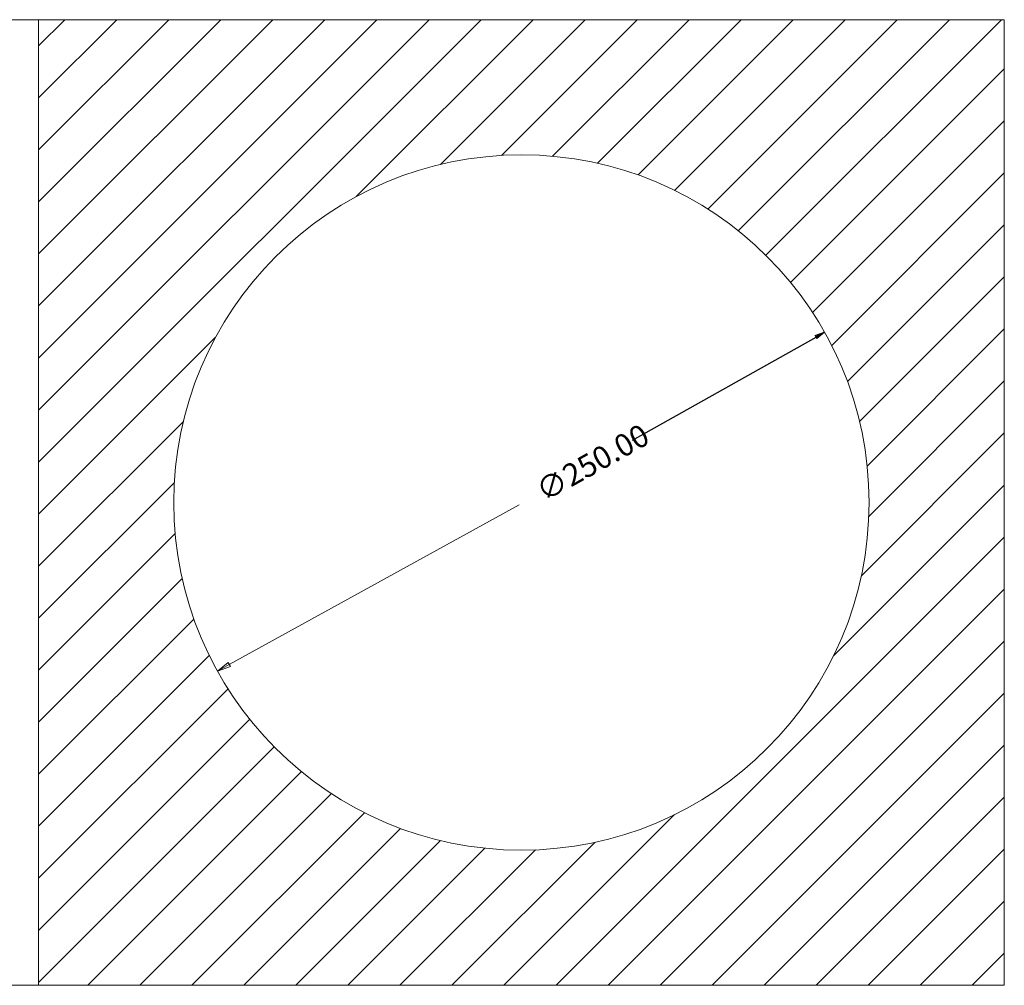
# Model space of a CAD drawing. Units: millimetres. Extents: x 5392 to 6554, y -8251 to -7049.
# Drawn here: x 5956 to 6310, y -8251 to -7904 of the extents above; entities that cross this region are included whole.
import ezdxf

# ---------------------------------------------------------------- set-up
doc = ezdxf.new("R2010")
doc.units = ezdxf.units.MM
doc.header["$LTSCALE"] = 23.1
doc.header["$PDMODE"] = 3
doc.header["$PDSIZE"] = 8
doc.layers.get('0').update_dxf_attribs({"linetype": 'CONTINUOUS', "lineweight": 13})
doc.layers.get('Defpoints').update_dxf_attribs({"linetype": 'CONTINUOUS', "lineweight": 13})
doc.styles.get("Standard").update_dxf_attribs({"font": 'STKAITI.TTF', "width": 0.85, "height": 8})
doc.dimstyles.get("Standard").update_dxf_attribs({"dimtxt": 3.5, "dimasz": 3.5, "dimexe": 0.18, "dimexo": 0.0625, "dimgap": 0.09, "dimtad": 1, "dimdsep": 46, "dimtxsty": 'Standard', "dimcen": 0.09, "dimadec": 0, "dimazin": 0, "dimtol": 1, "dimtp": 0.01, "dimtm": 0.01, "dimtfac": 1, "dimtofl": 0, "dimtmove": 0, "dimatfit": 3, "dimfxl": 1, "dimtolj": 1, "dimarcsym": 0})

# ---------------------------------------------------------------- blocks, each defined once
blk = doc.blocks.new('_Closed')
at = {"color": 0, "linetype": 'ByBlock', "lineweight": -2}
for p, q in [((-1, 0.167), (0, 0)), ((-1, 0.167), (-1, -0.167)), ((0, 0), (-1, -0.167)), ((0, 0), (-1, 0))]:
    blk.add_line(p, q, dxfattribs=at)
blk = doc.blocks.new('*D7')
at = {"color": 0, "linetype": 'ByBlock', "lineweight": -2, "ltscale": 0.002}
blk.add_line((6176.59, -8055.26), (6242.55, -8018.22), dxfattribs=at)
at = {"layer": 'Defpoints', "color": 0, "lineweight": -3, "ltscale": 0.002}
for p in [(6245.61, -8016.51), (6027.62, -8138.91)]:
    blk.add_point(p, dxfattribs=at)
at = {"color": 0, "lineweight": -2, "ltscale": 0.002, "xscale": 3.5, "yscale": 3.5, "zscale": 3.5, "rotation": 29.31324564728027}
blk.add_blockref('_Closed', (6245.61, -8016.51), dxfattribs=at)
at = {"color": 0, "ltscale": 0.002, "insert": (6162.16, -8063.36), "char_height": 8, "attachment_point": 5, "rotation": 29.3132}
blk.add_mtext('\\A1;∅250.00', dxfattribs=at)

msp = doc.modelspace()

# ---------------------------------------------------------------- hatches: boundary and pattern name
at = {"ltscale": 0.002}
h = msp.add_hatch(dxfattribs=at)
h.set_pattern_fill('ANSI31', color=256, scale=4.166667, style=0)
h.set_pattern_definition([(45, (-2432.296, 4158.702), (-9.354433, 9.354433), [])])
h.paths.add_polyline_path([(5963, -7904.097), (5963, -8251.319), (6310.222, -8251.319), (6310.222, -7904.097)])
h.paths.add_polyline_path([(6261.611, -8077.708, -1), (6011.611, -8077.708, -1)], flags=16)

# ---------------------------------------------------------------- linework, layer by layer
for p, q in [((5963, -7904.097), (5963, -8251.319)), ((6135.734, -8078.605), (6031.546, -8135.973))]:
    msp.add_line(p, q, dxfattribs=at)
msp.add_lwpolyline([(5615.778, -8251.319), (6310.222, -8251.319), (6310.222, -7904.097), (5615.778, -7904.097)], close=True, dxfattribs=at)
msp.add_circle((6136.611, -8077.708), 125, dxfattribs=at)

# ---------------------------------------------------------------- block references
at = {"ltscale": 0.002, "xscale": 4.861110975001128, "yscale": 4.861110974999974, "zscale": 4.861110975, "rotation": 209.3132456472981}
msp.add_blockref('_Closed', (6027.308, -8138.353), dxfattribs=at)

# ---------------------------------------------------------------- dimensions: what is measured, and where the dimension line sits
at = {"ltscale": 0.002}
dim = msp.add_diameter_dim_2p(p1=(6027.617, -8138.906), p2=(6245.606, -8016.51), dimstyle='Standard', override={"dimexe": 1.23, "dimexo": 1.62, "dimtad": 0, "dimtoh": 1, "dimzin": 0, "dimblk": 'Closed', "dimcen": 3.78, "dimtol": 0, "dimfxl": 1.25, "dimtzin": 0, "dimarcsym": 1}, dxfattribs=at)
dim.commit()
dim.dimension.update_dxf_attribs({"geometry": '*D7', "text_midpoint": (6162.16, -8063.363), "dimtype": 163})

doc.saveas('drawing.dxf')
